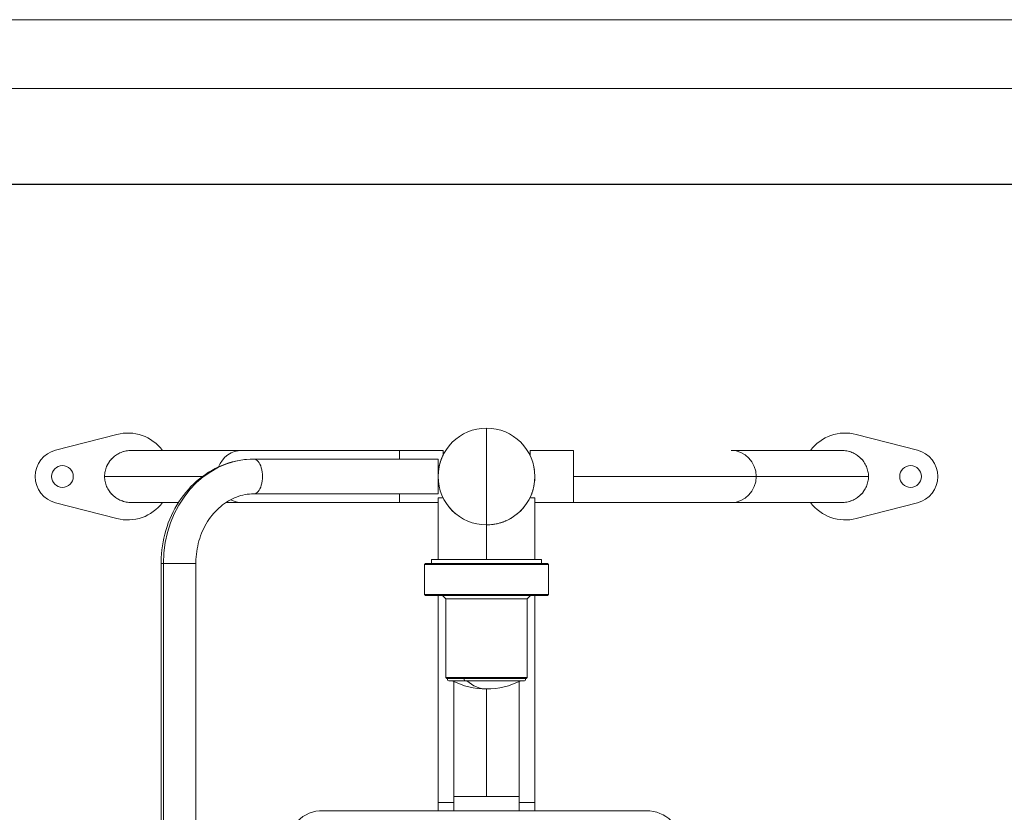
# Model space of a CAD drawing. Units: millimetres. Extents: x 293 to 5616, y 238 to 4001.
# Drawn here: x 819 to 1724, y 3272 to 4001 of the extents above; entities that cross this region are included whole.
import ezdxf

# ---------------------------------------------------------------- set-up
doc = ezdxf.new("R2010")
doc.units = ezdxf.units.MM
doc.layers.add('G-ANNO-TTLB', color=7, linetype='Continuous', lineweight=9)
doc.layers.add('G-ANNO-TTLB-THIN', color=7, linetype='Continuous', lineweight=9)

# ---------------------------------------------------------------- blocks, each defined once
blk = doc.blocks.new('A3 NGANG - A3 NGANG-450190-Superstructure')
at = {"layer": 'G-ANNO-TTLB-THIN'}
for p, q in [((422.5, 296), (2.5, 296)), ((417.5, 291), (22.5, 291))]:
    blk.add_line(p, q, dxfattribs=at)

msp = doc.modelspace()

# ---------------------------------------------------------------- linework, layer by layer
at = {"linetype": 'Continuous', "lineweight": 0}
for p, q in [((908.14, 3619.8), (851.89, 3605.28)), ((908.14, 3619.8), (851.89, 3605.28)), ((1644.39, 3605.28), (1588.14, 3619.8)), ((1644.39, 3605.28), (1588.14, 3619.8)), ((1023.26, 3605.08), (921.75, 3605.08)), ((1168.14, 3605.08), (1023.26, 3605.08)), ((1168.14, 3605.08), (1168.14, 3597.07)), ((1168.14, 3605.08), (1208.14, 3605.08)), ((1168.14, 3597.07), (1168.14, 3605.08)), ((1208.14, 3605.08), (1168.14, 3605.08)), ((1208.14, 3605.08), (1208.14, 3600.58)), ((1208.14, 3605.08), (1208.14, 3600.58)), ((1288.14, 3605.07), (1328.14, 3605.07)), ((1328.14, 3605.07), (1288.14, 3605.07)), ((1288.14, 3600.57), (1288.14, 3605.07)), ((1288.14, 3600.57), (1288.14, 3605.07)), ((1328.14, 3605.07), (1328.14, 3557.07)), ((1328.14, 3581.07), (1328.14, 3605.07)), ((1473.03, 3605.07), (1574.54, 3605.07)), ((1034.11, 3597.07), (1203.64, 3597.07)), ((1203.64, 3597.07), (1034.11, 3597.07)), ((896.9, 3581.08), (986.92, 3581.08)), ((986.92, 3581.08), (896.9, 3581.08)), ((1328.14, 3581.07), (1496.22, 3581.07)), ((1328.14, 3557.07), (1328.14, 3581.07)), ((1496.22, 3581.07), (1328.14, 3581.07)), ((1599.39, 3581.07), (1496.22, 3581.07)), ((1496.22, 3581.07), (1599.39, 3581.07)), ((1203.64, 3565.07), (1034.11, 3565.07)), ((1034.11, 3565.07), (1203.64, 3565.07)), ((1168.14, 3557.08), (1168.14, 3565.07)), ((1168.14, 3565.07), (1168.14, 3557.08)), ((1203.64, 3561.57), (1208.14, 3561.57)), ((1203.64, 3504.57), (1203.64, 3561.57)), ((1203.64, 3561.57), (1208.14, 3561.57)), ((1288.14, 3561.57), (1292.64, 3561.57)), ((1288.14, 3561.57), (1292.64, 3561.57)), ((1292.64, 3504.57), (1292.64, 3561.57)), ((851.89, 3556.87), (908.14, 3542.34)), ((851.89, 3556.87), (908.14, 3542.34)), ((964.81, 3557.08), (921.75, 3557.08)), ((1023.26, 3557.08), (1008.4, 3557.08)), ((1023.26, 3557.08), (1168.14, 3557.08)), ((1203.64, 3557.08), (1168.14, 3557.08)), ((1168.14, 3557.08), (1203.64, 3557.08)), ((1328.14, 3557.07), (1292.64, 3557.07)), ((1292.64, 3557.07), (1328.14, 3557.07)), ((1328.14, 3557.07), (1473.03, 3557.07)), ((1473.03, 3557.07), (1574.54, 3557.07)), ((1588.14, 3542.34), (1644.39, 3556.87)), ((1588.14, 3542.34), (1644.39, 3556.87)), ((1230.64, 3540.16), (1230.64, 3540.16)), ((1248.14, 3504.57), (1248.14, 3536.57)), ((1248.14, 3536.57), (1248.14, 3504.57)), ((1265.64, 3540.16), (1265.64, 3540.16)), ((1298.64, 3504.57), (1197.64, 3504.57)), ((1197.64, 3501.07), (1197.64, 3504.57)), ((1197.64, 3504.57), (1298.64, 3504.57)), ((1197.64, 3504.57), (1197.64, 3501.07)), ((1298.64, 3504.57), (1298.64, 3501.07)), ((1298.64, 3501.07), (1298.64, 3504.57)), ((950.97, 3501.07), (948.83, 3501.07)), ((948.83, 3501.07), (950.97, 3501.07)), ((948.83, 3501.07), (948.83, 2561.07)), ((950.97, 2561.07), (950.97, 3501.07)), ((950.97, 3501.07), (980.83, 3501.07)), ((950.97, 3501.07), (950.97, 2561.07)), ((980.83, 3501.07), (950.97, 3501.07)), ((980.83, 3501.07), (980.83, 2561.07)), ((1191.14, 3500.07), (1192.14, 3501.07)), ((1192.14, 3501.07), (1191.14, 3500.07)), ((1191.14, 3472.57), (1191.14, 3500.07)), ((1191.14, 3500.07), (1305.14, 3500.07)), ((1191.14, 3500.07), (1191.14, 3472.57)), ((1305.14, 3500.07), (1191.14, 3500.07)), ((1304.14, 3501.07), (1192.14, 3501.07)), ((1192.14, 3501.07), (1304.14, 3501.07)), ((1304.14, 3501.07), (1305.14, 3500.07)), ((1305.14, 3500.07), (1304.14, 3501.07)), ((1305.14, 3500.07), (1305.14, 3472.57)), ((1305.14, 3472.57), (1305.14, 3500.07)), ((1192.14, 3471.57), (1191.14, 3472.57)), ((1305.14, 3472.57), (1191.14, 3472.57)), ((1191.14, 3472.57), (1305.14, 3472.57)), ((1191.14, 3472.57), (1192.14, 3471.57)), ((1192.14, 3471.57), (1304.14, 3471.57)), ((1304.14, 3471.57), (1192.14, 3471.57)), ((1203.64, 3471.57), (1203.64, 3281.07)), ((1210.64, 3468.57), (1207.64, 3471.57)), ((1207.64, 3471.57), (1210.64, 3468.57)), ((1210.64, 3396.07), (1210.64, 3468.57)), ((1210.64, 3468.57), (1285.64, 3468.57)), ((1210.64, 3468.57), (1210.64, 3396.07)), ((1285.64, 3468.57), (1210.64, 3468.57)), ((1288.64, 3471.57), (1285.64, 3468.57)), ((1285.64, 3468.57), (1288.64, 3471.57)), ((1285.64, 3468.57), (1285.64, 3396.07)), ((1285.64, 3396.07), (1285.64, 3468.57)), ((1292.64, 3281.07), (1292.64, 3471.57)), ((1305.14, 3472.57), (1304.14, 3471.57)), ((1304.14, 3471.57), (1305.14, 3472.57)), ((1211.64, 3395.07), (1210.64, 3396.07)), ((1285.64, 3396.07), (1210.64, 3396.07)), ((1210.64, 3396.07), (1285.64, 3396.07)), ((1210.64, 3396.07), (1211.64, 3395.07)), ((1285.64, 3396.07), (1284.64, 3395.07)), ((1284.64, 3395.07), (1285.64, 3396.07)), ((1211.64, 3395.07), (1284.64, 3395.07)), ((1284.64, 3395.07), (1211.64, 3395.07)), ((1282.94, 3393.17), (1213.34, 3393.17)), ((1228.15, 3393.17), (1213.34, 3393.17)), ((1218.14, 3392.43), (1218.14, 3286.57)), ((1282.94, 3393.17), (1228.15, 3393.17)), ((1278.14, 3286.57), (1278.14, 3392.43)), ((1248.14, 3385.57), (1248.14, 3286.57)), ((1248.14, 3286.57), (1248.14, 3385.57)), ((1203.64, 3273.54), (1203.64, 3281.07)), ((1218.14, 3281.07), (1203.64, 3281.07)), ((1203.64, 3281.07), (1218.14, 3281.07)), ((1203.64, 3281.07), (1203.64, 3273.54)), ((1218.14, 3273.54), (1218.14, 3286.57)), ((1218.14, 3286.57), (1278.14, 3286.57)), ((1218.14, 3286.57), (1218.14, 3273.54)), ((1248.14, 3286.57), (1218.14, 3286.57)), ((1278.14, 3286.57), (1248.14, 3286.57)), ((1278.14, 3286.57), (1278.14, 3273.54)), ((1278.14, 3273.54), (1278.14, 3286.57)), ((1278.14, 3281.07), (1292.64, 3281.07)), ((1292.64, 3281.07), (1278.14, 3281.07)), ((1292.64, 3281.07), (1292.64, 3273.54)), ((1292.64, 3273.54), (1292.64, 3281.07)), ((1097.81, 3273.54), (1395.07, 3273.54))]:
    msp.add_line(p, q, dxfattribs=at)
msp.add_lwpolyline([(694.54, 3850.08), (5356.54, 3850.08), (5356.54, 1491.46), (694.54, 1491.46)], close=True)
for centre, radius in [((1248.14, 3581.07), 44.5), ((1248.14, 3581.07), 44.5), ((858.14, 3581.07), 10), ((1638.14, 3581.07), 10)]:
    msp.add_circle(centre, radius, dxfattribs=at)
for centre, radius, start, end in [((1248.14, 3581.07), 44.5, 90, 270), ((1248.14, 3581.07), 44.5, 0, 180), ((1248.14, 3581.07), 44.5, 270, 90), ((918.14, 3581.07), 40, 36.87674, 104.47751), ((918.14, 3581.07), 40, 36.87674, 104.47751), ((1578.14, 3581.07), 40, 75.52249, 143.1301), ((1578.14, 3581.07), 40, 75.52249, 143.1301), ((858.14, 3581.07), 25, 104.47751, 255.52249), ((858.14, 3581.07), 25, 104.47751, 255.52249), ((1638.14, 3581.07), 25, 284.47751, 75.52249), ((1638.14, 3581.07), 25, 284.47751, 75.52249), ((858.14, 3581.07), 10, 0, 180), ((1638.14, 3581.07), 10, 0, 180), ((858.14, 3581.07), 10, 180, 0), ((1248.14, 3581.07), 44.5, 180, 0), ((1638.14, 3581.07), 10, 180, 0), ((918.14, 3581.07), 40, 255.52249, 323.13694), ((918.14, 3581.07), 40, 255.52249, 323.13694), ((1578.14, 3581.07), 40, 216.8699, 284.47751), ((1578.14, 3581.07), 40, 216.8699, 284.47751), ((1213.34, 3394.37), 1.2, 144.31467, 270), ((1248.14, 3454.65), 69.08, 242.87099, 270), ((1248.14, 3454.65), 69.08, 270, 297.12901), ((1282.94, 3394.37), 1.2, 270, 35.68533), ((1097.51, 3240.54), 33, 89.48575, 180.00004), ((1395.07, 3240.26), 33.28, 2.68537, 90.00018)]:
    msp.add_arc(centre, radius, start, end, dxfattribs=at)
for centre, major_axis, ratio, start_param, end_param in [((1023.26, 3581.08), (0, 24), 0.965926, 0, 1.194923), ((1473.03, 3581.07), (0, 24), 0.965926, -1.570796, 0), ((1034.11, 3501.07), (0, 96), 0.866025, 0, 1.570796), ((1034.11, 3581.07), (0, -16), 0.5, 0, 3.141593), ((1473.03, 3581.07), (0, -24), 0.965926, 0, 1.570796), ((1023.26, 3581.08), (0, -24), 0.965926, -0.469686, 0), ((1228.15, 3394.37), (0, -1.2), 0.574624, -2.193623, 0), ((1248.14, 3454.65), (0, -69.08), 0.574624, -0.473491, 0)]:
    msp.add_ellipse(centre, major_axis=major_axis, ratio=ratio, start_param=start_param, end_param=end_param, dxfattribs=at)
at = {"linetype": 'Continuous', "lineweight": 0, "extrusion": (0, 0, -1)}
for centre, major_axis, ratio, start_param, end_param in [((1023.26, 3581.08), (0, 24), 0.965926, -1.194923, 0), ((1473.03, 3581.07), (0, 24), 0.965926, 0, 1.570796), ((1034.11, 3501.07), (0, 96), 0.866025, -1.570796, 0), ((1034.11, 3581.07), (0, 16), 0.5, 0, 3.141593), ((1473.03, 3581.07), (0, -24), 0.965926, -1.570796, 0), ((1023.26, 3581.08), (0, -24), 0.965926, 0, 0.469686), ((1228.15, 3394.37), (0, -1.2), 0.574624, 0, 2.193623), ((1248.14, 3454.65), (0, -69.08), 0.574624, 0, 0.473491)]:
    msp.add_ellipse(centre, major_axis=major_axis, ratio=ratio, start_param=start_param, end_param=end_param, dxfattribs=at)
at = {"linetype": 'Continuous', "lineweight": 0}
for points, knots in [([(1248.14, 3625.57), (1248.14, 3625.57), (1248.14, 3606.43), (1248.14, 3589.95), (1248.14, 3581.07)], [0, 0, 0, 0, 0.517046, 1, 1, 1, 1]), ([(1248.14, 3581.07), (1248.14, 3589.95), (1248.14, 3597.91), (1248.14, 3606.49), (1248.14, 3615.68), (1248.14, 3625.57), (1248.14, 3625.57)], [1, 1, 1, 1, 1.482954, 1.482954, 1.482954, 2, 2, 2, 2]), ([(921.75, 3605.08), (920.94, 3605.08), (920.12, 3605.04), (919.31, 3604.96), (918.51, 3604.88), (917.7, 3604.77), (916.9, 3604.62), (916.1, 3604.46), (915.32, 3604.27), (914.54, 3604.04), (913.76, 3603.81), (912.99, 3603.55), (912.24, 3603.25), (911.49, 3602.95), (910.76, 3602.61), (910.04, 3602.24), (909.32, 3601.87), (908.62, 3601.47), (907.95, 3601.03), (907.27, 3600.59), (906.62, 3600.13), (905.99, 3599.63), (905.36, 3599.13), (904.76, 3598.6), (904.18, 3598.05), (903.61, 3597.49), (903.06, 3596.91), (902.54, 3596.3), (902.03, 3595.69), (901.54, 3595.06), (901.09, 3594.41), (900.64, 3593.76), (900.22, 3593.08), (899.84, 3592.39), (899.45, 3591.7), (899.11, 3590.99), (898.8, 3590.26), (898.48, 3589.53), (898.21, 3588.8), (897.97, 3588.04), (897.74, 3587.29), (897.54, 3586.53), (897.38, 3585.76), (897.22, 3584.99), (897.1, 3584.21), (897.02, 3583.43), (896.94, 3582.65), (896.9, 3581.86), (896.9, 3581.08)], [0.5, 0.5, 0.5, 0.5, 0.53125, 0.53125, 0.53125, 0.5625, 0.5625, 0.5625, 0.59375, 0.59375, 0.59375, 0.625, 0.625, 0.625, 0.65625, 0.65625, 0.65625, 0.6875, 0.6875, 0.6875, 0.71875, 0.71875, 0.71875, 0.75, 0.75, 0.75, 0.78125, 0.78125, 0.78125, 0.8125, 0.8125, 0.8125, 0.84375, 0.84375, 0.84375, 0.875, 0.875, 0.875, 0.90625, 0.90625, 0.90625, 0.9375, 0.9375, 0.9375, 0.96875, 0.96875, 0.96875, 1, 1, 1, 1]), ([(921.75, 3605.08), (920.67, 3605.08), (919.85, 3605.02), (919.14, 3604.94), (918.42, 3604.87), (917.61, 3604.75), (916.79, 3604.59), (915.14, 3604.27), (913.58, 3603.79), (912.11, 3603.2), (910.66, 3602.61), (909.24, 3601.87), (907.91, 3601.01)], [0.5, 0.5, 0.5, 0.5, 0.53125, 0.53125, 0.53125, 0.5625, 0.5625, 0.5625, 0.625, 0.625, 0.625, 0.6869573, 0.6869573, 0.6869573, 0.6869573]), ([(1588.38, 3601.01), (1587.05, 3601.86), (1585.63, 3602.6), (1584.17, 3603.19), (1582.71, 3603.79), (1581.15, 3604.26), (1579.5, 3604.59), (1578.68, 3604.75), (1577.87, 3604.87), (1577.15, 3604.94), (1576.43, 3605.01), (1575.62, 3605.07), (1574.54, 3605.07)], [0.3130427, 0.3130427, 0.3130427, 0.3130427, 0.375, 0.375, 0.375, 0.4375, 0.4375, 0.4375, 0.46875, 0.46875, 0.46875, 0.5, 0.5, 0.5, 0.5]), ([(1599.39, 3581.07), (1599.39, 3581.86), (1599.35, 3582.64), (1599.27, 3583.42), (1599.19, 3584.21), (1599.07, 3584.98), (1598.91, 3585.75), (1598.75, 3586.53), (1598.55, 3587.29), (1598.32, 3588.04), (1598.08, 3588.79), (1597.81, 3589.53), (1597.49, 3590.26), (1597.18, 3590.98), (1596.84, 3591.69), (1596.45, 3592.39), (1596.07, 3593.08), (1595.65, 3593.75), (1595.2, 3594.41), (1594.75, 3595.06), (1594.26, 3595.69), (1593.75, 3596.3), (1593.23, 3596.91), (1592.68, 3597.49), (1592.11, 3598.04), (1591.53, 3598.6), (1590.93, 3599.13), (1590.3, 3599.62), (1589.67, 3600.12), (1589.02, 3600.59), (1588.34, 3601.03), (1587.67, 3601.46), (1586.97, 3601.87), (1586.25, 3602.24), (1585.53, 3602.61), (1584.8, 3602.94), (1584.05, 3603.25), (1583.3, 3603.55), (1582.53, 3603.81), (1581.75, 3604.04), (1580.97, 3604.27), (1580.18, 3604.46), (1579.39, 3604.61), (1578.59, 3604.76), (1577.78, 3604.88), (1576.97, 3604.96), (1576.16, 3605.03), (1575.35, 3605.07), (1574.54, 3605.07)], [0, 0, 0, 0, 0.03125, 0.03125, 0.03125, 0.0625, 0.0625, 0.0625, 0.09375, 0.09375, 0.09375, 0.125, 0.125, 0.125, 0.15625, 0.15625, 0.15625, 0.1875, 0.1875, 0.1875, 0.21875, 0.21875, 0.21875, 0.25, 0.25, 0.25, 0.28125, 0.28125, 0.28125, 0.3125, 0.3125, 0.3125, 0.34375, 0.34375, 0.34375, 0.375, 0.375, 0.375, 0.40625, 0.40625, 0.40625, 0.4375, 0.4375, 0.4375, 0.46875, 0.46875, 0.46875, 0.5, 0.5, 0.5, 0.5]), ([(905.97, 3599.61), (905.33, 3599.11), (904.72, 3598.57), (904.14, 3598.01), (903, 3596.9), (901.97, 3595.68), (901.07, 3594.38), (900.18, 3593.08), (899.41, 3591.69), (898.79, 3590.25)], [0.7182506, 0.7182506, 0.7182506, 0.7182506, 0.75, 0.75, 0.75, 0.8125, 0.8125, 0.8125, 0.8748507, 0.8748507, 0.8748507, 0.8748507]), ([(1034.11, 3597.07), (1025.2, 3597.07), (1016.3, 3595.49), (999.34, 3589.33), (991.31, 3584.73), (976.86, 3573), (970.49, 3565.82), (960.04, 3549.75), (955.98, 3540.84), (950.44, 3522.13), (948.97, 3512.32), (948.83, 3502.02), (948.83, 3501.55), (948.83, 3501.07)], [0, 0, 0, 0, 0.304558, 0.304558, 0.613168, 0.613168, 0.927327, 0.927327, 1.241486, 1.241486, 1.555645, 1.555645, 1.570796, 1.570796, 1.570796, 1.570796]), ([(1203.64, 3581.09), (1203.64, 3581.1), (1203.64, 3581.1), (1203.64, 3581.11), (1203.65, 3582.07), (1203.68, 3583.04), (1203.74, 3583.99), (1203.8, 3584.94), (1203.9, 3585.89), (1204.02, 3586.82), (1204.14, 3587.75), (1204.29, 3588.67), (1204.46, 3589.56), (1204.63, 3590.45), (1204.83, 3591.31), (1205.04, 3592.14), (1205.25, 3592.96), (1205.49, 3593.77), (1205.73, 3594.53), (1205.97, 3595.29), (1206.23, 3596.04), (1206.5, 3596.77), (1206.64, 3597.14), (1206.78, 3597.48), (1206.89, 3597.77), (1207.01, 3598.06), (1207.15, 3598.39), (1207.33, 3598.8), (1207.51, 3599.22), (1207.65, 3599.52), (1207.77, 3599.79), (1207.89, 3600.05), (1208.03, 3600.33), (1208.14, 3600.58)], [0.4996478, 0.4996478, 0.4996478, 0.4996478, 0.5, 0.5, 0.5, 0.5625, 0.5625, 0.5625, 0.625, 0.625, 0.625, 0.6875, 0.6875, 0.6875, 0.75, 0.75, 0.75, 0.8125, 0.8125, 0.8125, 0.875, 0.875, 0.875, 0.90625, 0.90625, 0.90625, 0.9375, 0.9375, 0.9375, 0.96875, 0.96875, 0.96875, 1, 1, 1, 1]), ([(1203.64, 3565.07), (1203.64, 3565.07), (1203.64, 3565.1), (1203.64, 3565.15), (1203.64, 3565.2), (1203.64, 3565.28), (1203.64, 3565.38), (1203.64, 3565.48), (1203.64, 3565.61), (1203.64, 3565.76), (1203.64, 3565.91), (1203.64, 3566.09), (1203.64, 3566.29), (1203.64, 3566.49), (1203.64, 3566.71), (1203.64, 3566.96), (1203.64, 3567.21), (1203.64, 3567.48), (1203.64, 3567.77), (1203.64, 3568.06), (1203.64, 3568.37), (1203.64, 3568.7), (1203.64, 3569.04), (1203.64, 3569.39), (1203.64, 3569.76), (1203.64, 3570.13), (1203.64, 3570.52), (1203.64, 3570.92), (1203.64, 3571.33), (1203.64, 3571.75), (1203.64, 3572.18), (1203.64, 3572.62), (1203.64, 3573.07), (1203.64, 3573.53), (1203.64, 3573.99), (1203.64, 3574.47), (1203.64, 3574.95), (1203.64, 3575.43), (1203.64, 3575.93), (1203.64, 3576.43), (1203.64, 3576.93), (1203.64, 3577.44), (1203.64, 3577.95), (1203.64, 3578.46), (1203.64, 3578.98), (1203.64, 3579.5), (1203.64, 3580.03), (1203.64, 3580.55), (1203.64, 3581.07), (1203.64, 3581.6), (1203.64, 3582.12), (1203.64, 3582.64), (1203.64, 3583.16), (1203.64, 3583.68), (1203.64, 3584.19), (1203.64, 3584.71), (1203.64, 3585.22), (1203.64, 3585.72), (1203.64, 3586.22), (1203.64, 3586.71), (1203.64, 3587.2), (1203.64, 3587.68), (1203.64, 3588.15), (1203.64, 3588.61), (1203.64, 3589.08), (1203.64, 3589.53), (1203.64, 3589.96), (1203.64, 3590.4), (1203.64, 3590.82), (1203.64, 3591.22), (1203.64, 3591.63), (1203.64, 3592.02), (1203.64, 3592.39), (1203.64, 3592.76), (1203.64, 3593.11), (1203.64, 3593.44), (1203.64, 3593.77), (1203.64, 3594.08), (1203.64, 3594.38), (1203.64, 3594.67), (1203.64, 3594.94), (1203.64, 3595.18), (1203.64, 3595.43), (1203.64, 3595.65), (1203.64, 3595.85), (1203.64, 3596.06), (1203.64, 3596.23), (1203.64, 3596.38), (1203.64, 3596.54), (1203.64, 3596.66), (1203.64, 3596.76), (1203.64, 3596.87), (1203.64, 3596.94), (1203.64, 3597), (1203.64, 3597.05), (1203.64, 3597.07), (1203.64, 3597.07)], [0, 0, 0, 0, 0.03125, 0.03125, 0.03125, 0.0625, 0.0625, 0.0625, 0.09375, 0.09375, 0.09375, 0.125, 0.125, 0.125, 0.15625, 0.15625, 0.15625, 0.1875, 0.1875, 0.1875, 0.21875, 0.21875, 0.21875, 0.25, 0.25, 0.25, 0.28125, 0.28125, 0.28125, 0.3125, 0.3125, 0.3125, 0.34375, 0.34375, 0.34375, 0.375, 0.375, 0.375, 0.40625, 0.40625, 0.40625, 0.4375, 0.4375, 0.4375, 0.46875, 0.46875, 0.46875, 0.5, 0.5, 0.5, 0.53125, 0.53125, 0.53125, 0.5625, 0.5625, 0.5625, 0.59375, 0.59375, 0.59375, 0.625, 0.625, 0.625, 0.65625, 0.65625, 0.65625, 0.6875, 0.6875, 0.6875, 0.71875, 0.71875, 0.71875, 0.75, 0.75, 0.75, 0.78125, 0.78125, 0.78125, 0.8125, 0.8125, 0.8125, 0.84375, 0.84375, 0.84375, 0.875, 0.875, 0.875, 0.90625, 0.90625, 0.90625, 0.9375, 0.9375, 0.9375, 0.96875, 0.96875, 0.96875, 1, 1, 1, 1]), ([(1203.64, 3565.07), (1203.64, 3565.07), (1203.64, 3565.11), (1203.64, 3565.16), (1203.64, 3565.21), (1203.64, 3565.29), (1203.64, 3565.39), (1203.64, 3565.49), (1203.64, 3565.62), (1203.64, 3565.77), (1203.64, 3565.92), (1203.64, 3566.1), (1203.64, 3566.3), (1203.64, 3566.72), (1203.65, 3567.22), (1203.64, 3567.8), (1203.64, 3568.38), (1203.65, 3569.05), (1203.64, 3569.78), (1203.64, 3570.52), (1203.65, 3571.34), (1203.64, 3572.2), (1203.64, 3573.07), (1203.64, 3574), (1203.64, 3574.96), (1203.64, 3575.93), (1203.64, 3576.93), (1203.64, 3577.96), (1203.64, 3578.98), (1203.64, 3580.03), (1203.64, 3581.07), (1203.64, 3582.12), (1203.64, 3583.16), (1203.64, 3584.19), (1203.64, 3585.21), (1203.64, 3586.22), (1203.64, 3587.18), (1203.64, 3588.15), (1203.64, 3589.07), (1203.64, 3589.94), (1203.65, 3590.81), (1203.64, 3591.62), (1203.64, 3592.36), (1203.65, 3593.1), (1203.64, 3593.77), (1203.64, 3594.35), (1203.65, 3594.92), (1203.64, 3595.43), (1203.64, 3595.84), (1203.64, 3596.05), (1203.64, 3596.22), (1203.64, 3596.38), (1203.64, 3596.53), (1203.64, 3596.65), (1203.64, 3596.76), (1203.64, 3596.86), (1203.64, 3596.93), (1203.64, 3596.98), (1203.64, 3597.03), (1203.64, 3597.07), (1203.64, 3597.07)], [0, 0, 0, 0, 0.03125, 0.03125, 0.03125, 0.0625, 0.0625, 0.0625, 0.09375, 0.09375, 0.09375, 0.125, 0.125, 0.125, 0.1875, 0.1875, 0.1875, 0.25, 0.25, 0.25, 0.3125, 0.3125, 0.3125, 0.375, 0.375, 0.375, 0.4375, 0.4375, 0.4375, 0.5, 0.5, 0.5, 0.5625, 0.5625, 0.5625, 0.625, 0.625, 0.625, 0.6875, 0.6875, 0.6875, 0.75, 0.75, 0.75, 0.8125, 0.8125, 0.8125, 0.875, 0.875, 0.875, 0.90625, 0.90625, 0.90625, 0.9375, 0.9375, 0.9375, 0.96875, 0.96875, 0.96875, 1, 1, 1, 1]), ([(1203.64, 3595.85), (1203.64, 3595.85), (1203.64, 3595.84), (1203.64, 3595.84), (1203.64, 3595.7), (1203.64, 3595.54), (1203.64, 3595.38)], [0.12462614, 0.12462614, 0.12462614, 0.12462614, 0.125, 0.125, 0.125, 0.14677526, 0.14677526, 0.14677526, 0.14677526]), ([(1203.82, 3585.03), (1203.87, 3585.64), (1203.94, 3586.24), (1204.02, 3586.84), (1204.14, 3587.77), (1204.29, 3588.69), (1204.47, 3589.58), (1204.64, 3590.48), (1204.84, 3591.34), (1205.05, 3592.17), (1205.27, 3593.01), (1205.5, 3593.82), (1205.75, 3594.59), (1205.99, 3595.37), (1206.26, 3596.11), (1206.52, 3596.82), (1206.79, 3597.53), (1207.06, 3598.19), (1207.33, 3598.82), (1207.61, 3599.45), (1207.88, 3600.03), (1208.14, 3600.58)], [0.5851189, 0.5851189, 0.5851189, 0.5851189, 0.625, 0.625, 0.625, 0.6875, 0.6875, 0.6875, 0.75, 0.75, 0.75, 0.8125, 0.8125, 0.8125, 0.875, 0.875, 0.875, 0.9375, 0.9375, 0.9375, 1, 1, 1, 1]), ([(1207.07, 3598.2), (1206.98, 3597.97), (1206.88, 3597.74), (1206.79, 3597.52), (1206.68, 3597.23), (1206.55, 3596.9), (1206.38, 3596.43), (1206.29, 3596.19), (1206.21, 3595.97), (1206.14, 3595.78)], [0.10100299, 0.10100299, 0.10100299, 0.10100299, 0.125, 0.125, 0.125, 0.15625, 0.15625, 0.15625, 0.17226586, 0.17226586, 0.17226586, 0.17226586]), ([(1208.14, 3600.58), (1208.03, 3600.33), (1207.89, 3600.05), (1207.77, 3599.79), (1207.65, 3599.53), (1207.51, 3599.23), (1207.33, 3598.81), (1207.15, 3598.39), (1207.01, 3598.06), (1206.89, 3597.77), (1206.78, 3597.48), (1206.64, 3597.14), (1206.5, 3596.77), (1206.38, 3596.45), (1206.26, 3596.12), (1206.15, 3595.79)], [0, 0, 0, 0, 0.03125, 0.03125, 0.03125, 0.0625, 0.0625, 0.0625, 0.09375, 0.09375, 0.09375, 0.125, 0.125, 0.125, 0.1526109, 0.1526109, 0.1526109, 0.1526109]), ([(1206.15, 3595.78), (1206.21, 3595.98), (1206.29, 3596.19), (1206.38, 3596.43), (1206.53, 3596.85), (1206.65, 3597.16), (1206.76, 3597.43)], [0.82787221, 0.82787221, 0.82787221, 0.82787221, 0.84375, 0.84375, 0.84375, 0.87202805, 0.87202805, 0.87202805, 0.87202805]), ([(1595.21, 3594.39), (1594.31, 3595.69), (1593.28, 3596.9), (1592.15, 3598.01), (1591.57, 3598.57), (1590.96, 3599.1), (1590.32, 3599.61)], [0.18773279, 0.18773279, 0.18773279, 0.18773279, 0.25, 0.25, 0.25, 0.28174938, 0.28174938, 0.28174938, 0.28174938]), ([(1203.64, 3592.7), (1203.64, 3593.01), (1203.64, 3593.28), (1203.64, 3593.52), (1203.65, 3593.85), (1203.64, 3594.12), (1203.64, 3594.3), (1203.64, 3594.39), (1203.64, 3594.46), (1203.64, 3594.5), (1203.64, 3594.54), (1203.64, 3594.57), (1203.64, 3594.57)], [0.8315671, 0.8315671, 0.8315671, 0.8315671, 0.875, 0.875, 0.875, 0.9375, 0.9375, 0.9375, 0.96875, 0.96875, 0.96875, 1, 1, 1, 1]), ([(1203.64, 3593.53), (1203.64, 3593.53), (1203.64, 3593.52), (1203.64, 3593.52), (1203.64, 3593.4), (1203.64, 3593.27), (1203.64, 3593.13)], [0.12406867, 0.12406867, 0.12406867, 0.12406867, 0.125, 0.125, 0.125, 0.1470285, 0.1470285, 0.1470285, 0.1470285]), ([(1203.64, 3589.62), (1203.64, 3589.28), (1203.64, 3588.92), (1203.64, 3588.56), (1203.64, 3588.55), (1203.64, 3588.55), (1203.64, 3588.55)], [0.28113349, 0.28113349, 0.28113349, 0.28113349, 0.3125, 0.3125, 0.3125, 0.31262176, 0.31262176, 0.31262176, 0.31262176]), ([(1203.69, 3583.18), (1203.71, 3583.53), (1203.73, 3583.89), (1203.76, 3584.24), (1203.79, 3584.77), (1203.84, 3585.29), (1203.9, 3585.82)], [0.54127794, 0.54127794, 0.54127794, 0.54127794, 0.5625, 0.5625, 0.5625, 0.59436887, 0.59436887, 0.59436887, 0.59436887]), ([(1204.1, 3587.45), (1204.1, 3587.39), (1204.09, 3587.34), (1204.08, 3587.28), (1203.94, 3586.29), (1203.83, 3585.25), (1203.76, 3584.21), (1203.75, 3584.18), (1203.75, 3584.14), (1203.75, 3584.1)], [0.37149714, 0.37149714, 0.37149714, 0.37149714, 0.375, 0.375, 0.375, 0.4375, 0.4375, 0.4375, 0.43975179, 0.43975179, 0.43975179, 0.43975179]), ([(1204.64, 3590.41), (1204.82, 3591.26), (1205.02, 3592.08), (1205.24, 3592.89), (1205.36, 3593.33), (1205.49, 3593.75), (1205.61, 3594.15), (1205.65, 3594.3), (1205.7, 3594.45), (1205.75, 3594.59)], [0.6925295, 0.6925295, 0.6925295, 0.6925295, 0.75, 0.75, 0.75, 0.78125, 0.78125, 0.78125, 0.7931647, 0.7931647, 0.7931647, 0.7931647]), ([(1205.34, 3593.25), (1205.24, 3592.88), (1205.14, 3592.51), (1205.04, 3592.13), (1205.03, 3592.11), (1205.03, 3592.09), (1205.03, 3592.08)], [0.22155767, 0.22155767, 0.22155767, 0.22155767, 0.25, 0.25, 0.25, 0.25119381, 0.25119381, 0.25119381, 0.25119381]), ([(896.9, 3581.08), (896.9, 3580.29), (896.94, 3579.51), (897.02, 3578.72), (897.1, 3577.94), (897.22, 3577.17), (897.38, 3576.39), (897.54, 3575.62), (897.74, 3574.86), (897.97, 3574.11), (898.21, 3573.36), (898.48, 3572.62), (898.8, 3571.89), (899.11, 3571.17), (899.45, 3570.46), (899.84, 3569.76), (900.22, 3569.07), (900.64, 3568.4), (901.09, 3567.74), (901.54, 3567.09), (902.03, 3566.46), (902.54, 3565.85), (903.06, 3565.24), (903.61, 3564.66), (904.18, 3564.11), (904.76, 3563.55), (905.36, 3563.02), (905.99, 3562.52), (906.62, 3562.03), (907.27, 3561.56), (907.95, 3561.12), (908.62, 3560.68), (909.32, 3560.28), (910.04, 3559.91), (910.76, 3559.54), (911.49, 3559.2), (912.24, 3558.9), (912.99, 3558.6), (913.76, 3558.34), (914.54, 3558.11), (915.32, 3557.88), (916.1, 3557.69), (916.9, 3557.54), (917.7, 3557.38), (918.51, 3557.27), (919.31, 3557.19), (920.12, 3557.11), (920.94, 3557.08), (921.75, 3557.08)], [0, 0, 0, 0, 0.03125, 0.03125, 0.03125, 0.0625, 0.0625, 0.0625, 0.09375, 0.09375, 0.09375, 0.125, 0.125, 0.125, 0.15625, 0.15625, 0.15625, 0.1875, 0.1875, 0.1875, 0.21875, 0.21875, 0.21875, 0.25, 0.25, 0.25, 0.28125, 0.28125, 0.28125, 0.3125, 0.3125, 0.3125, 0.34375, 0.34375, 0.34375, 0.375, 0.375, 0.375, 0.40625, 0.40625, 0.40625, 0.4375, 0.4375, 0.4375, 0.46875, 0.46875, 0.46875, 0.5, 0.5, 0.5, 0.5]), ([(1203.64, 3584.94), (1203.64, 3584.53), (1203.64, 3584.12), (1203.64, 3583.7), (1203.64, 3583.24), (1203.64, 3582.77), (1203.64, 3582.3)], [0.40733892, 0.40733892, 0.40733892, 0.40733892, 0.4375, 0.4375, 0.4375, 0.4710658, 0.4710658, 0.4710658, 0.4710658]), ([(1203.64, 3581.07), (1203.64, 3581.08), (1203.64, 3581.1), (1203.64, 3581.11), (1203.64, 3581.61), (1203.65, 3582.12), (1203.67, 3582.62)], [0.49932001, 0.49932001, 0.49932001, 0.49932001, 0.5, 0.5, 0.5, 0.53258702, 0.53258702, 0.53258702, 0.53258702]), ([(1203.64, 3579.85), (1203.64, 3579.21), (1203.64, 3578.58), (1203.64, 3577.96), (1203.64, 3577.85), (1203.64, 3577.74), (1203.64, 3577.63)], [0.52439533, 0.52439533, 0.52439533, 0.52439533, 0.5625, 0.5625, 0.5625, 0.56915799, 0.56915799, 0.56915799, 0.56915799]), ([(1203.64, 3579.85), (1203.64, 3579.38), (1203.64, 3578.91), (1203.64, 3578.44), (1203.64, 3578.03), (1203.64, 3577.61), (1203.64, 3577.21)], [0.52893427, 0.52893427, 0.52893427, 0.52893427, 0.5625, 0.5625, 0.5625, 0.59266111, 0.59266111, 0.59266111, 0.59266111]), ([(1248.14, 3581.07), (1248.14, 3572.19), (1248.14, 3555.71), (1248.14, 3536.57), (1248.14, 3536.57)], [-1, -1, -1, -1, -0.517046, 0, 0, 0, 0]), ([(1248.14, 3536.57), (1248.14, 3536.57), (1248.14, 3546.47), (1248.14, 3555.65), (1248.14, 3564.23), (1248.14, 3572.19), (1248.14, 3581.07)], [0, 0, 0, 0, 0.517046, 0.517046, 0.517046, 1, 1, 1, 1]), ([(1292.59, 3578.97), (1292.58, 3578.62), (1292.56, 3578.26), (1292.53, 3577.91), (1292.49, 3577.38), (1292.45, 3576.85), (1292.39, 3576.33)], [0.54127794, 0.54127794, 0.54127794, 0.54127794, 0.5625, 0.5625, 0.5625, 0.59436887, 0.59436887, 0.59436887, 0.59436887]), ([(1574.54, 3557.07), (1575.35, 3557.07), (1576.16, 3557.11), (1576.97, 3557.19), (1577.78, 3557.27), (1578.59, 3557.38), (1579.39, 3557.53), (1580.18, 3557.69), (1580.97, 3557.88), (1581.75, 3558.11), (1582.53, 3558.33), (1583.3, 3558.6), (1584.05, 3558.9), (1584.8, 3559.2), (1585.53, 3559.54), (1586.25, 3559.91), (1586.97, 3560.28), (1587.67, 3560.68), (1588.34, 3561.12), (1589.02, 3561.55), (1589.67, 3562.02), (1590.3, 3562.52), (1590.93, 3563.02), (1591.53, 3563.55), (1592.11, 3564.1), (1592.68, 3564.66), (1593.23, 3565.24), (1593.75, 3565.85), (1594.26, 3566.45), (1594.75, 3567.09), (1595.2, 3567.74), (1595.65, 3568.39), (1596.07, 3569.07), (1596.45, 3569.76), (1596.84, 3570.45), (1597.18, 3571.16), (1597.49, 3571.89), (1597.81, 3572.61), (1598.08, 3573.35), (1598.32, 3574.11), (1598.55, 3574.86), (1598.75, 3575.62), (1598.91, 3576.39), (1599.07, 3577.16), (1599.19, 3577.94), (1599.27, 3578.72), (1599.35, 3579.5), (1599.39, 3580.29), (1599.39, 3581.07)], [0.5, 0.5, 0.5, 0.5, 0.53125, 0.53125, 0.53125, 0.5625, 0.5625, 0.5625, 0.59375, 0.59375, 0.59375, 0.625, 0.625, 0.625, 0.65625, 0.65625, 0.65625, 0.6875, 0.6875, 0.6875, 0.71875, 0.71875, 0.71875, 0.75, 0.75, 0.75, 0.78125, 0.78125, 0.78125, 0.8125, 0.8125, 0.8125, 0.84375, 0.84375, 0.84375, 0.875, 0.875, 0.875, 0.90625, 0.90625, 0.90625, 0.9375, 0.9375, 0.9375, 0.96875, 0.96875, 0.96875, 1, 1, 1, 1]), ([(901.08, 3567.76), (901.98, 3566.46), (903.01, 3565.24), (904.14, 3564.14), (904.72, 3563.58), (905.33, 3563.05), (905.97, 3562.54)], [0.18773279, 0.18773279, 0.18773279, 0.18773279, 0.25, 0.25, 0.25, 0.28174938, 0.28174938, 0.28174938, 0.28174938]), ([(1203.64, 3573.57), (1203.64, 3573.58), (1203.64, 3573.58), (1203.64, 3573.59), (1203.64, 3574.32), (1203.64, 3575.1), (1203.64, 3575.92), (1203.64, 3575.98), (1203.64, 3576.04), (1203.64, 3576.1)], [0.31211127, 0.31211127, 0.31211127, 0.31211127, 0.3125, 0.3125, 0.3125, 0.375, 0.375, 0.375, 0.3796534, 0.3796534, 0.3796534, 0.3796534]), ([(1203.64, 3575.41), (1203.64, 3574.78), (1203.64, 3574.17), (1203.64, 3573.59), (1203.64, 3573.59), (1203.64, 3573.58), (1203.64, 3573.58)], [0.63806233, 0.63806233, 0.63806233, 0.63806233, 0.6875, 0.6875, 0.6875, 0.68773397, 0.68773397, 0.68773397, 0.68773397]), ([(1203.64, 3571.34), (1203.64, 3571.41), (1203.64, 3571.48), (1203.64, 3571.55), (1203.64, 3571.8), (1203.64, 3572.06), (1203.64, 3572.33)], [0.24309018, 0.24309018, 0.24309018, 0.24309018, 0.25, 0.25, 0.25, 0.27525967, 0.27525967, 0.27525967, 0.27525967]), ([(1203.64, 3572.33), (1203.64, 3572.29), (1203.64, 3572.25), (1203.64, 3572.2), (1203.64, 3571.77), (1203.64, 3571.35), (1203.64, 3570.94)], [0.68440061, 0.68440061, 0.68440061, 0.68440061, 0.6875, 0.6875, 0.6875, 0.71886452, 0.71886452, 0.71886452, 0.71886452]), ([(1203.64, 3571.8), (1203.64, 3571.71), (1203.64, 3571.63), (1203.64, 3571.55), (1203.64, 3571.54), (1203.64, 3571.54), (1203.64, 3571.54)], [0.741784833, 0.741784833, 0.741784833, 0.741784833, 0.75, 0.75, 0.75, 0.750354805, 0.750354805, 0.750354805, 0.750354805]), ([(1203.64, 3569.44), (1203.64, 3569.58), (1203.64, 3569.72), (1203.64, 3569.87), (1203.64, 3569.92), (1203.64, 3569.97), (1203.64, 3570.02)], [0.16843298, 0.16843298, 0.16843298, 0.16843298, 0.1875, 0.1875, 0.1875, 0.19364523, 0.19364523, 0.19364523, 0.19364523]), ([(1203.64, 3567.57), (1203.64, 3567.57), (1203.64, 3567.61), (1203.64, 3567.65), (1203.64, 3567.69), (1203.64, 3567.75), (1203.64, 3567.84), (1203.64, 3568.03), (1203.65, 3568.29), (1203.64, 3568.63), (1203.64, 3568.63), (1203.64, 3568.63), (1203.64, 3568.63)], [0, 0, 0, 0, 0.03125, 0.03125, 0.03125, 0.0625, 0.0625, 0.0625, 0.125, 0.125, 0.125, 0.1253612, 0.1253612, 0.1253612, 0.1253612]), ([(1291.65, 3571.74), (1291.47, 3570.89), (1291.27, 3570.06), (1291.05, 3569.26), (1290.93, 3568.82), (1290.8, 3568.4), (1290.68, 3568), (1290.64, 3567.85), (1290.59, 3567.7), (1290.54, 3567.56)], [0.6925295, 0.6925295, 0.6925295, 0.6925295, 0.75, 0.75, 0.75, 0.78125, 0.78125, 0.78125, 0.7931647, 0.7931647, 0.7931647, 0.7931647]), ([(1590.32, 3562.54), (1590.96, 3563.04), (1591.57, 3563.58), (1592.15, 3564.14), (1593.29, 3565.24), (1594.32, 3566.47), (1595.22, 3567.77), (1596.11, 3569.07), (1596.88, 3570.46), (1597.5, 3571.9)], [0.7182506, 0.7182506, 0.7182506, 0.7182506, 0.75, 0.75, 0.75, 0.8125, 0.8125, 0.8125, 0.8748507, 0.8748507, 0.8748507, 0.8748507]), ([(907.91, 3561.14), (909.24, 3560.28), (910.66, 3559.54), (912.11, 3558.95), (913.58, 3558.36), (915.14, 3557.88), (916.79, 3557.56), (917.61, 3557.4), (918.42, 3557.28), (919.14, 3557.21), (919.85, 3557.14), (920.67, 3557.08), (921.75, 3557.08)], [0.3130427, 0.3130427, 0.3130427, 0.3130427, 0.375, 0.375, 0.375, 0.4375, 0.4375, 0.4375, 0.46875, 0.46875, 0.46875, 0.5, 0.5, 0.5, 0.5]), ([(1034.11, 3565.07), (1028.79, 3565.07), (1023.46, 3564.11), (1013.18, 3560.25), (1008.21, 3557.35), (999.13, 3549.73), (995.02, 3545.01), (988.24, 3534.23), (985.54, 3528.19), (981.9, 3515.45), (980.92, 3508.76), (980.83, 3501.72), (980.83, 3501.4), (980.83, 3501.07)], [6.283185, 6.283185, 6.283185, 6.283185, 6.597345, 6.597345, 6.911504, 6.911504, 7.225663, 7.225663, 7.534934, 7.534934, 7.839187, 7.839187, 7.853982, 7.853982, 7.853982, 7.853982]), ([(1203.64, 3566.77), (1203.64, 3566.6), (1203.64, 3566.45), (1203.64, 3566.3), (1203.64, 3566.3), (1203.64, 3566.3), (1203.64, 3566.3)], [0.85322481, 0.85322481, 0.85322481, 0.85322481, 0.875, 0.875, 0.875, 0.87537383, 0.87537383, 0.87537383, 0.87537383]), ([(1203.64, 3565.98), (1203.64, 3565.9), (1203.64, 3565.83), (1203.64, 3565.77), (1203.64, 3565.62), (1203.64, 3565.49), (1203.64, 3565.39), (1203.64, 3565.34), (1203.64, 3565.3), (1203.64, 3565.26)], [0.89296474, 0.89296474, 0.89296474, 0.89296474, 0.90625, 0.90625, 0.90625, 0.9375, 0.9375, 0.9375, 0.95280696, 0.95280696, 0.95280696, 0.95280696]), ([(1290.14, 3566.36), (1290.08, 3566.17), (1290, 3565.96), (1289.91, 3565.72), (1289.76, 3565.29), (1289.64, 3564.98), (1289.53, 3564.71)], [0.82787221, 0.82787221, 0.82787221, 0.82787221, 0.84375, 0.84375, 0.84375, 0.87202805, 0.87202805, 0.87202805, 0.87202805]), ([(1574.54, 3557.07), (1575.62, 3557.07), (1576.43, 3557.13), (1577.15, 3557.21), (1577.87, 3557.28), (1578.68, 3557.39), (1579.5, 3557.56), (1581.15, 3557.88), (1582.71, 3558.36), (1584.17, 3558.95), (1585.63, 3559.54), (1587.05, 3560.28), (1588.38, 3561.14)], [0.5, 0.5, 0.5, 0.5, 0.53125, 0.53125, 0.53125, 0.5625, 0.5625, 0.5625, 0.625, 0.625, 0.625, 0.6869573, 0.6869573, 0.6869573, 0.6869573]), ([(1213.19, 3553.54), (1213.26, 3553.44), (1213.34, 3553.35), (1213.41, 3553.25), (1213.96, 3552.57), (1214.56, 3551.86), (1215.17, 3551.19), (1215.34, 3551), (1215.52, 3550.81), (1215.69, 3550.62)], [0.24146348, 0.24146348, 0.24146348, 0.24146348, 0.25, 0.25, 0.25, 0.3125, 0.3125, 0.3125, 0.32994556, 0.32994556, 0.32994556, 0.32994556]), ([(1219.35, 3547.15), (1218.59, 3547.79), (1217.86, 3548.46), (1217.17, 3549.13), (1216.47, 3549.8), (1215.8, 3550.49), (1215.19, 3551.17), (1214.79, 3551.61), (1214.39, 3552.07), (1214.01, 3552.53)], [0.5629496, 0.5629496, 0.5629496, 0.5629496, 0.625, 0.625, 0.625, 0.6875, 0.6875, 0.6875, 0.7287191, 0.7287191, 0.7287191, 0.7287191]), ([(1216.76, 3549.53), (1216.89, 3549.4), (1217.02, 3549.27), (1217.15, 3549.14), (1217.49, 3548.81), (1217.84, 3548.48), (1218.2, 3548.16)], [0.36320212, 0.36320212, 0.36320212, 0.36320212, 0.375, 0.375, 0.375, 0.40560598, 0.40560598, 0.40560598, 0.40560598]), ([(1283.1, 3553.54), (1283.03, 3553.44), (1282.95, 3553.35), (1282.88, 3553.25), (1282.33, 3552.57), (1281.73, 3551.86), (1281.12, 3551.19), (1280.51, 3550.52), (1279.84, 3549.82), (1279.14, 3549.14), (1278.8, 3548.81), (1278.45, 3548.48), (1278.09, 3548.16)], [0.2414634, 0.2414634, 0.2414634, 0.2414634, 0.25, 0.25, 0.25, 0.3125, 0.3125, 0.3125, 0.375, 0.375, 0.375, 0.4056052, 0.4056052, 0.4056052, 0.4056052]), ([(1266.24, 3540.42), (1266.23, 3540.42), (1266.23, 3540.41), (1266.23, 3540.41), (1264.34, 3539.57), (1262.39, 3538.86), (1260.4, 3538.29), (1258.41, 3537.72), (1256.38, 3537.29), (1254.33, 3537), (1252.28, 3536.72), (1250.21, 3536.57), (1248.14, 3536.57)], [0.6247809, 0.6247809, 0.6247809, 0.6247809, 0.625, 0.625, 0.625, 0.75, 0.75, 0.75, 0.875, 0.875, 0.875, 1, 1, 1, 1]), ([(1276.74, 3546.97), (1276.73, 3546.97), (1276.73, 3546.96), (1276.72, 3546.96), (1275.14, 3545.63), (1273.46, 3544.42), (1271.7, 3543.32), (1270.82, 3542.77), (1269.92, 3542.25), (1269, 3541.76)], [0.3745852, 0.3745852, 0.3745852, 0.3745852, 0.375, 0.375, 0.375, 0.5, 0.5, 0.5, 0.5629364, 0.5629364, 0.5629364, 0.5629364]), ([(1262.28, 3538.88), (1262.59, 3538.98), (1262.87, 3539.08), (1263.13, 3539.17), (1263.44, 3539.28), (1263.74, 3539.39), (1264.01, 3539.5)], [0.78683033, 0.78683033, 0.78683033, 0.78683033, 0.8125, 0.8125, 0.8125, 0.84344624, 0.84344624, 0.84344624, 0.84344624]), ([(1265.07, 3539.92), (1265.17, 3539.96), (1265.27, 3540), (1265.36, 3540.04), (1265.53, 3540.11), (1265.68, 3540.17), (1265.79, 3540.22), (1265.88, 3540.26), (1265.94, 3540.29), (1266, 3540.31)], [0.8898807, 0.8898807, 0.8898807, 0.8898807, 0.90625, 0.90625, 0.90625, 0.9375, 0.9375, 0.9375, 0.95915438, 0.95915438, 0.95915438, 0.95915438])]:
    msp.add_open_spline(points, degree=3, knots=knots, dxfattribs=at)
for points in [[(1203.64, 3592.13), (1203.64, 3591.88), (1203.64, 3591.63), (1203.64, 3591.38)], [(1203.64, 3588.57), (1203.64, 3589), (1203.64, 3589.42), (1203.64, 3589.81)], [(1203.64, 3586.73), (1203.64, 3586.57), (1203.64, 3586.4), (1203.64, 3586.23)], [(1203.64, 3584.51), (1203.64, 3585.03), (1203.64, 3585.55), (1203.64, 3586.05)], [(1203.64, 3586.05), (1203.64, 3585.92), (1203.64, 3585.79), (1203.64, 3585.65)], [(1204.11, 3587.46), (1204.19, 3588.04), (1204.28, 3588.62), (1204.39, 3589.18)], [(1204.73, 3590.86), (1204.7, 3590.71), (1204.67, 3590.56), (1204.63, 3590.4)], [(1205.33, 3593.22), (1205.31, 3593.12), (1205.28, 3593.02), (1205.25, 3592.91)], [(1291.92, 3589.06), (1292.02, 3588.54), (1292.1, 3588.01), (1292.18, 3587.48)], [(1292.36, 3586.12), (1292.37, 3586.02), (1292.38, 3585.91), (1292.39, 3585.81)], [(1203.65, 3580.84), (1203.64, 3580.91), (1203.64, 3580.98), (1203.64, 3581.05)], [(1203.64, 3576.01), (1203.64, 3576.18), (1203.64, 3576.35), (1203.64, 3576.52)], [(1203.64, 3574.54), (1203.64, 3574.42), (1203.64, 3574.3), (1203.64, 3574.18)], [(1203.64, 3569.82), (1203.64, 3569.59), (1203.64, 3569.38), (1203.64, 3569.18)], [(1203.64, 3569.77), (1203.64, 3569.4), (1203.64, 3569.05), (1203.64, 3568.72)], [(1203.64, 3567.64), (1203.64, 3567.6), (1203.64, 3567.57), (1203.64, 3567.57)], [(1291.97, 3573.35), (1291.95, 3573.22), (1291.92, 3573.09), (1291.9, 3572.97)], [(1203.64, 3565.15), (1203.64, 3565.11), (1203.64, 3565.07), (1203.64, 3565.07)], [(1279.53, 3549.53), (1279.9, 3549.89), (1280.25, 3550.26), (1280.59, 3550.62)], [(1257.63, 3537.59), (1257.71, 3537.61), (1257.78, 3537.63), (1257.86, 3537.65)]]:
    msp.add_open_spline(points, degree=3, dxfattribs=at)

# ---------------------------------------------------------------- block references
at = {"layer": 'G-ANNO-TTLB', "xscale": 12.672, "yscale": 12.672, "zscale": 12.672}
msp.add_blockref('A3 NGANG - A3 NGANG-450190-Superstructure', (261.58, 250.52), dxfattribs=at)

doc.saveas('drawing.dxf')
